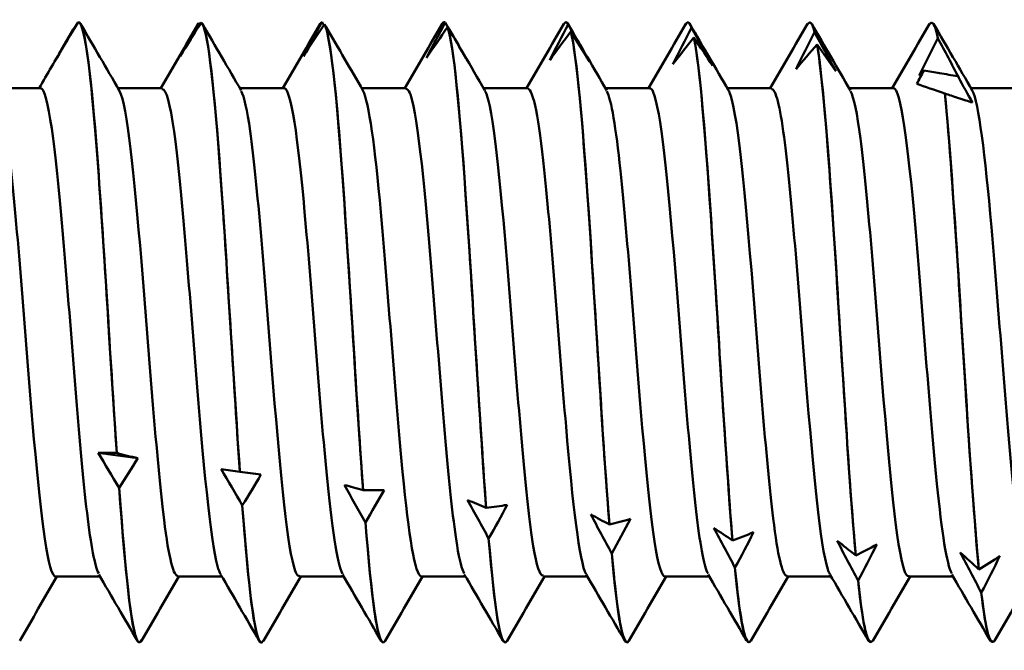
# Model space of a CAD drawing. Units: millimetres. Extents: x 13 to 2638, y -83 to 425.
# Drawn here: x 490 to 499, y 143 to 148 of the extents above; entities that cross this region are included whole.
import ezdxf

# ---------------------------------------------------------------- set-up
doc = ezdxf.new("R2010")
doc.units = ezdxf.units.MM
doc.layers.add('Visible (ANSI)', color=7, linetype='Continuous', lineweight=50)

# ---------------------------------------------------------------- blocks, each defined once
blk = doc.blocks.new('MF12-SS-HT-L29-5.5 x 250')
at = {"layer": 'Visible (ANSI)'}
for p, q in [((209.3846, 2.6661), (209.3847, 2.6661)), ((209.4093, 2.695), (209.4093, 2.695)), ((210.4539, 2.6865), (210.454, 2.6865)), ((210.4751, 2.6921), (210.4751, 2.6921)), ((211.5232, 2.6948), (211.5233, 2.6948)), ((211.5444, 2.6777), (211.5444, 2.6777)), ((212.5833, 2.695), (212.5833, 2.695)), ((212.5926, 2.6909), (212.5926, 2.6909)), ((212.6137, 2.6512), (212.6137, 2.6512)), ((213.6413, 2.695), (213.6413, 2.695)), ((213.6619, 2.6749), (213.6619, 2.6749)), ((214.6993, 2.695), (214.6993, 2.695)), ((215.7573, 2.695), (215.7573, 2.695)), ((216.8153, 2.695), (216.8153, 2.695)), ((213.6831, 2.6127), (213.683, 2.6127)), ((214.7312, 2.6468), (214.7312, 2.6468)), ((215.8005, 2.6068), (215.8005, 2.6068)), ((214.7524, 2.5624), (214.7523, 2.5624)), ((215.8217, 2.5006), (215.8216, 2.5006)), ((216.8698, 2.555), (216.8698, 2.555)), ((209.0787, 2.1223), (208.6934, 2.1223)), ((210.1367, 2.1223), (209.7514, 2.1223)), ((211.1947, 2.1223), (210.8094, 2.1223)), ((212.2527, 2.1223), (211.8674, 2.1223)), ((213.3107, 2.1223), (212.9254, 2.1223)), ((214.3687, 2.1223), (213.9834, 2.1223)), ((215.4267, 2.1223), (215.0414, 2.1223)), ((216.4847, 2.1223), (216.0994, 2.1223)), ((216.9319, 2.0747), (216.9319, 2.0747)), ((217.5427, 2.1223), (217.1574, 2.1223)), ((209.7411, -1.048), (209.7411, -1.0481)), ((210.8104, -1.2124), (210.8104, -1.2124)), ((209.7622, -1.3508), (209.7622, -1.3508)), ((211.8797, -1.3712), (211.8797, -1.3712)), ((210.8315, -1.5043), (210.8315, -1.5043)), ((212.949, -1.5239), (212.949, -1.5239)), ((211.9009, -1.651), (211.9008, -1.651)), ((214.0183, -1.6697), (214.0183, -1.6697)), ((212.9702, -1.7903), (212.9701, -1.7903)), ((215.0876, -1.8079), (215.0877, -1.808)), ((214.0395, -1.9215), (214.0395, -1.9215)), ((216.1569, -1.938), (216.157, -1.938)), ((215.1088, -2.044), (215.1088, -2.044)), ((209.5962, -2.1223), (209.211, -2.1223)), ((210.6542, -2.1223), (210.269, -2.1223)), ((211.7122, -2.1223), (211.327, -2.1223)), ((212.7702, -2.1223), (212.385, -2.1223)), ((213.8282, -2.1223), (213.443, -2.1223)), ((214.8862, -2.1223), (214.501, -2.1223)), ((215.9442, -2.1223), (215.559, -2.1223)), ((217.0022, -2.1223), (216.617, -2.1223)), ((217.2262, -2.0594), (217.2263, -2.0594)), ((216.1781, -2.1573), (216.1781, -2.1573)), ((217.2474, -2.2609), (217.2474, -2.2609)), ((209.9383, -2.695), (209.9383, -2.695)), ((210.9963, -2.695), (210.9963, -2.695)), ((212.0543, -2.695), (212.0543, -2.695)), ((213.1123, -2.695), (213.1123, -2.695)), ((214.1703, -2.695), (214.1703, -2.695)), ((215.2283, -2.695), (215.2283, -2.695)), ((216.2863, -2.695), (216.2863, -2.695)), ((217.3443, -2.695), (217.3443, -2.695))]:
    blk.add_line(p, q, dxfattribs=at)
for points in [[(209.4058, 2.6944), (209.3445, 2.5935), (209.2835, 2.4918), (209.223, 2.3893)], [(209.223, 2.3893), (209.2756, 2.4812), (209.3298, 2.5737), (209.3846, 2.6661)], [(209.3847, 2.6661), (209.3853, 2.6651), (209.386, 2.6641), (209.3867, 2.663)], [(209.4275, 2.6794), (209.5392, 2.487), (209.651, 2.2947), (209.763, 2.1026)], [(210.1252, 2.1223), (210.2333, 2.3079), (210.3413, 2.4936), (210.4491, 2.6794)], [(210.4751, 2.6921), (210.4138, 2.5954), (210.3528, 2.4976), (210.2924, 2.3991)], [(210.2924, 2.3991), (210.3449, 2.4946), (210.3991, 2.5907), (210.4539, 2.6865)], [(210.4491, 2.6793), (210.4507, 2.6821), (210.4523, 2.6845), (210.4539, 2.6865)], [(210.454, 2.6865), (210.4569, 2.6819), (210.4599, 2.6774), (210.4628, 2.6728)], [(210.4855, 2.6794), (210.5972, 2.487), (210.709, 2.2947), (210.821, 2.1026)], [(211.1832, 2.1223), (211.2913, 2.3079), (211.3993, 2.4936), (211.5071, 2.6794)], [(211.3617, 2.3981), (211.4142, 2.4968), (211.4684, 2.596), (211.5232, 2.6948)], [(211.5444, 2.6777), (211.4831, 2.5855), (211.4221, 2.4922), (211.3617, 2.3981)], [(211.5071, 2.6787), (211.5125, 2.6883), (211.5179, 2.6938), (211.5232, 2.6948)], [(211.5233, 2.6948), (211.5285, 2.6864), (211.5337, 2.6779), (211.5389, 2.6695)], [(211.5604, 2.6502), (211.5551, 2.6593), (211.5498, 2.6685), (211.5444, 2.6777)], [(211.5604, 2.6502), (211.6665, 2.4676), (211.7726, 2.285), (211.879, 2.1026)], [(212.2412, 2.1223), (212.3493, 2.3079), (212.4573, 2.4936), (212.5651, 2.6794)], [(212.431, 2.3863), (212.4836, 2.4877), (212.5377, 2.5895), (212.5926, 2.6909)], [(212.6137, 2.6512), (212.5524, 2.5639), (212.4914, 2.4756), (212.431, 2.3863)], [(212.5651, 2.6777), (212.5743, 2.6943), (212.5834, 2.699), (212.5926, 2.6909)], [(212.5926, 2.6909), (212.5895, 2.6936), (212.5864, 2.6949), (212.5833, 2.6947)], [(212.5926, 2.6909), (212.6539, 2.5882), (212.7149, 2.4845), (212.7753, 2.3802)], [(212.7753, 2.3802), (212.7227, 2.4701), (212.6686, 2.5607), (212.6137, 2.6512)], [(213.2992, 2.1223), (213.4073, 2.3079), (213.5153, 2.4936), (213.6231, 2.6794)], [(213.5003, 2.3637), (213.5529, 2.4674), (213.607, 2.5714), (213.6619, 2.6749)], [(213.6231, 2.6766), (213.6361, 2.7001), (213.649, 2.7001), (213.6619, 2.6749)], [(213.6619, 2.6749), (213.655, 2.6883), (213.6482, 2.6944), (213.6413, 2.6936)], [(213.6595, 2.6794), (213.7712, 2.487), (213.883, 2.2947), (213.995, 2.1026)], [(213.6619, 2.6749), (213.7232, 2.5687), (213.7842, 2.4617), (213.8446, 2.3541)], [(214.3572, 2.1223), (214.4653, 2.3079), (214.5733, 2.4936), (214.6811, 2.6794)], [(214.6811, 2.6756), (214.6978, 2.7056), (214.7145, 2.6971), (214.7312, 2.6468)], [(214.7312, 2.6468), (214.7206, 2.6788), (214.71, 2.6936), (214.6993, 2.6921)], [(214.7175, 2.6794), (214.8292, 2.487), (214.941, 2.2947), (215.053, 2.1026)], [(215.4152, 2.1223), (215.5233, 2.3079), (215.6313, 2.4936), (215.7391, 2.6794)], [(215.7391, 2.6748), (215.7596, 2.7111), (215.78, 2.6898), (215.8005, 2.6068)], [(215.8005, 2.6068), (215.7861, 2.6653), (215.7717, 2.6925), (215.7573, 2.6904)], [(215.7755, 2.6794), (215.8872, 2.487), (215.999, 2.2947), (216.111, 2.1026)], [(216.4732, 2.1223), (216.5813, 2.3079), (216.6893, 2.4936), (216.7971, 2.6794)], [(216.7971, 2.6743), (216.8214, 2.7165), (216.8456, 2.6783), (216.8698, 2.555)], [(216.8698, 2.555), (216.8517, 2.6475), (216.8335, 2.6911), (216.8153, 2.6888)], [(216.8335, 2.6794), (216.9452, 2.487), (217.057, 2.2947), (217.169, 2.1026)], [(213.683, 2.6127), (213.6218, 2.5308), (213.5607, 2.4478), (213.5003, 2.3637)], [(213.8446, 2.3541), (213.7921, 2.4398), (213.7379, 2.5263), (213.6831, 2.6127)], [(214.5696, 2.3304), (214.6222, 2.436), (214.6763, 2.5417), (214.7312, 2.6468)], [(214.7312, 2.6468), (214.7925, 2.5377), (214.8535, 2.4279), (214.9139, 2.3175)], [(215.6389, 2.2867), (215.6915, 2.3936), (215.7457, 2.5005), (215.8005, 2.6068)], [(215.8005, 2.6068), (215.8618, 2.4952), (215.9228, 2.383), (215.9832, 2.2704)], [(209.0672, 2.1223), (209.139, 2.2455), (209.2107, 2.3687), (209.2823, 2.492)], [(214.7523, 2.5624), (214.6911, 2.4863), (214.6301, 2.4089), (214.5696, 2.3304)], [(214.9139, 2.3175), (214.8614, 2.3986), (214.8072, 2.4804), (214.7524, 2.5624)], [(215.8216, 2.5006), (215.7604, 2.4305), (215.6994, 2.3592), (215.6389, 2.2867)], [(215.9832, 2.2704), (215.9307, 2.3465), (215.8765, 2.4234), (215.8217, 2.5006)], [(216.7082, 2.2326), (216.7608, 2.3403), (216.815, 2.4481), (216.8698, 2.555)], [(216.8698, 2.555), (216.9311, 2.4415), (216.9921, 2.3274), (217.0526, 2.213)], [(212.7542, 2.4165), (212.8151, 2.3119), (212.876, 2.2072), (212.937, 2.1026)], [(216.7477, 2.2755), (216.7345, 2.2613), (216.7214, 2.247), (216.7082, 2.2326)], [(217.0526, 2.213), (217.0495, 2.2172), (217.0463, 2.2214), (217.0432, 2.2256)], [(216.9319, 2.0747), (216.839, 2.1059), (216.7551, 2.1353), (216.6889, 2.1589)], [(209.5795, -1.0469), (209.6321, -1.046), (209.6862, -1.0464), (209.7411, -1.048)], [(209.7622, -1.3508), (209.7009, -1.249), (209.6399, -1.1476), (209.5795, -1.0469)], [(209.9238, -1.0934), (209.809, -1.078), (209.6943, -1.0625), (209.5795, -1.0469)], [(209.7411, -1.0481), (209.8024, -1.0645), (209.8634, -1.0796), (209.9238, -1.0934)], [(209.9238, -1.0934), (209.8712, -1.1803), (209.8171, -1.2663), (209.7622, -1.3508)], [(210.8315, -1.5043), (210.7702, -1.399), (210.7092, -1.294), (210.6488, -1.1896)], [(210.6488, -1.1896), (210.7014, -1.1959), (210.7555, -1.2035), (210.8104, -1.2124)], [(210.7286, -1.2), (210.702, -1.1965), (210.6754, -1.193), (210.6488, -1.1896)], [(210.8104, -1.2124), (210.8717, -1.2211), (210.9327, -1.2284), (210.9931, -1.2344)], [(210.9931, -1.2344), (210.9406, -1.3254), (210.8864, -1.4156), (210.8315, -1.5043)], [(209.7622, -1.3508), (209.8209, -2.1637), (209.8796, -2.6936), (209.9383, -2.695)], [(211.9008, -1.651), (211.8396, -1.5426), (211.7786, -1.4345), (211.7181, -1.3268)], [(211.7181, -1.3268), (211.7707, -1.3404), (211.8248, -1.3552), (211.8797, -1.3712)], [(211.8797, -1.3712), (211.941, -1.3721), (212.002, -1.3716), (212.0624, -1.3698)], [(212.0624, -1.3698), (212.0099, -1.4645), (211.9557, -1.5585), (211.9009, -1.651)], [(210.8315, -1.5043), (210.8864, -2.2337), (210.9414, -2.6893), (210.9963, -2.6943)], [(212.9701, -1.7903), (212.9089, -1.6793), (212.8479, -1.5685), (212.7874, -1.4581)], [(212.7874, -1.4581), (212.84, -1.4788), (212.8942, -1.5008), (212.949, -1.5239)], [(212.949, -1.5239), (213.0103, -1.517), (213.0713, -1.5087), (213.1317, -1.499)], [(213.1317, -1.499), (213.0792, -1.597), (213.025, -1.6943), (212.9702, -1.7903)], [(214.0395, -1.9215), (213.9782, -1.8085), (213.9172, -1.6955), (213.8567, -1.5828)], [(213.8567, -1.5828), (213.9093, -1.6106), (213.9635, -1.6396), (214.0183, -1.6697)], [(214.0183, -1.6697), (214.0796, -1.655), (214.1406, -1.6389), (214.2011, -1.6214)], [(214.2011, -1.6214), (214.1485, -1.7223), (214.0943, -1.8226), (214.0395, -1.9215)], [(211.9008, -1.651), (211.952, -2.2981), (212.0031, -2.6863), (212.0543, -2.693)], [(215.1088, -2.044), (215.0475, -1.9294), (214.9865, -1.8148), (214.9261, -1.7003)], [(214.9261, -1.7003), (214.9786, -1.7351), (215.0328, -1.7711), (215.0876, -1.8079)], [(212.9701, -1.7903), (213.0175, -2.3572), (213.0649, -2.6844), (213.1123, -2.6913)], [(215.0877, -1.808), (215.1489, -1.7855), (215.2099, -1.7617), (215.2704, -1.7366)], [(215.2704, -1.7366), (215.2178, -1.8398), (215.1636, -1.9426), (215.1088, -2.044)], [(216.1781, -2.1573), (216.1168, -2.0417), (216.0558, -1.9259), (215.9954, -1.8102)], [(215.9954, -1.8102), (216.0479, -1.8518), (216.1021, -1.8945), (216.1569, -1.938)], [(216.157, -1.938), (216.2182, -1.908), (216.2792, -1.8766), (216.3397, -1.8439)], [(216.3397, -1.8439), (216.2871, -1.949), (216.233, -2.0538), (216.1781, -2.1573)], [(214.0395, -1.9215), (214.0831, -2.411), (214.1267, -2.6835), (214.1703, -2.6896)], [(214.1885, -2.6792), (214.1388, -2.7627), (214.0892, -2.4789), (214.0395, -1.9215)], [(217.2474, -2.2609), (217.1861, -2.1447), (217.1251, -2.0283), (217.0647, -1.9119)], [(217.0647, -1.9119), (217.1172, -1.9601), (217.1714, -2.0094), (217.2262, -2.0594)], [(217.2263, -2.0594), (217.2875, -2.0219), (217.3485, -1.9831), (217.409, -1.9429)], [(217.409, -1.9429), (217.3564, -2.0495), (217.3023, -2.1558), (217.2474, -2.2609)], [(215.1088, -2.044), (215.1486, -2.4596), (215.1885, -2.6835), (215.2283, -2.6881)], [(215.2465, -2.6785), (215.2006, -2.7538), (215.1547, -2.5227), (215.1088, -2.044)], [(209.2224, -2.1223), (209.1143, -2.3079), (209.0063, -2.4936), (208.8985, -2.6794)], [(209.9201, -2.6794), (209.8085, -2.487), (209.6967, -2.2947), (209.5847, -2.1026)], [(210.2804, -2.1223), (210.1723, -2.3079), (210.0643, -2.4936), (209.9565, -2.6794)], [(210.9781, -2.6794), (210.8665, -2.487), (210.7547, -2.2947), (210.6427, -2.1026)], [(211.3384, -2.1223), (211.2303, -2.3079), (211.1223, -2.4936), (211.0145, -2.6794)], [(212.0361, -2.6794), (211.9245, -2.487), (211.8127, -2.2947), (211.7007, -2.1026)], [(212.3964, -2.1223), (212.2883, -2.3079), (212.1803, -2.4936), (212.0725, -2.6794)], [(213.0941, -2.6794), (212.9825, -2.487), (212.8707, -2.2947), (212.7587, -2.1026)], [(213.4544, -2.1223), (213.3463, -2.3079), (213.2383, -2.4936), (213.1305, -2.6794)], [(214.1521, -2.6794), (214.0405, -2.487), (213.9287, -2.2947), (213.8167, -2.1026)], [(214.5124, -2.1223), (214.4043, -2.3079), (214.2963, -2.4936), (214.1885, -2.6794)], [(215.2101, -2.6794), (215.0985, -2.487), (214.9867, -2.2947), (214.8747, -2.1026)], [(215.5704, -2.1223), (215.4623, -2.3079), (215.3543, -2.4936), (215.2465, -2.6794)], [(216.2681, -2.6794), (216.1565, -2.487), (216.0447, -2.2947), (215.9327, -2.1026)], [(216.6284, -2.1223), (216.5203, -2.3079), (216.4123, -2.4936), (216.3045, -2.6794)], [(217.3261, -2.6794), (217.2145, -2.487), (217.1027, -2.2947), (216.9907, -2.1026)], [(217.6864, -2.1223), (217.5783, -2.3079), (217.4703, -2.4936), (217.3625, -2.6794)], [(216.1781, -2.1573), (216.2142, -2.5034), (216.2502, -2.6842), (216.2863, -2.6869)], [(216.3045, -2.6774), (216.2624, -2.7458), (216.2202, -2.5614), (216.1781, -2.1573)], [(217.2474, -2.2609), (217.2797, -2.5423), (217.312, -2.6853), (217.3443, -2.6863)], [(217.3625, -2.6763), (217.3241, -2.7387), (217.2858, -2.595), (217.2474, -2.2609)]]:
    blk.add_open_spline(points, degree=3, dxfattribs=at)
for points, knots in [([(209.4058, 2.6944), (209.4655, 2.7145), (209.5252, 2.1827), (209.585, 1.3565), (209.637, 0.637), (209.689, -0.281), (209.7411, -1.048)], [-116.259924, -116.259924, -116.259924, -116.259924, -115.19557, -115.19557, -115.19557, -114.26871, -114.26871, -114.26871, -114.26871]), ([(209.7411, -1.0481), (209.6813, -0.1672), (209.6216, 0.9104), (209.5619, 1.6628), (209.511, 2.3032), (209.4602, 2.6939), (209.4093, 2.695)], [107.985522, 107.985522, 107.985522, 107.985522, 109.049876, 109.049876, 109.049876, 109.955743, 109.955743, 109.955743, 109.955743]), ([(210.4751, 2.6921), (210.5348, 2.648), (210.5946, 2.0537), (210.6543, 1.197), (210.7063, 0.4511), (210.7583, -0.4688), (210.8104, -1.2124)], [-109.909551, -109.909551, -109.909551, -109.909551, -108.845198, -108.845198, -108.845198, -107.918337, -107.918337, -107.918337, -107.918337]), ([(210.8104, -1.2124), (210.7507, -0.3584), (210.6909, 0.7263), (210.6312, 1.5167), (210.5792, 2.2049), (210.5271, 2.6537), (210.4751, 2.6921)], [101.63515, 101.63515, 101.63515, 101.63515, 102.699503, 102.699503, 102.699503, 103.626364, 103.626364, 103.626364, 103.626364]), ([(211.5444, 2.6777), (211.6041, 2.5695), (211.6639, 1.9155), (211.7236, 1.0322), (211.7756, 0.2631), (211.8277, -0.6544), (211.8797, -1.3712)], [-103.559179, -103.559179, -103.559179, -103.559179, -102.494825, -102.494825, -102.494825, -101.567965, -101.567965, -101.567965, -101.567965]), ([(211.8797, -1.3712), (211.82, -0.5481), (211.7602, 0.539), (211.7005, 1.3637), (211.6485, 2.0819), (211.5964, 2.5835), (211.5444, 2.6777)], [95.284777, 95.284777, 95.284777, 95.284777, 96.349131, 96.349131, 96.349131, 97.275991, 97.275991, 97.275991, 97.275991]), ([(212.6137, 2.6512), (212.6734, 2.4795), (212.7332, 1.7686), (212.7929, 0.8628), (212.8449, 0.074), (212.897, -0.8372), (212.949, -1.5239)], [-97.208807, -97.208807, -97.208807, -97.208807, -96.144453, -96.144453, -96.144453, -95.217593, -95.217593, -95.217593, -95.217593]), ([(212.949, -1.5239), (212.8893, -0.7353), (212.8295, 0.3492), (212.7698, 1.2046), (212.7178, 1.9494), (212.6658, 2.5017), (212.6137, 2.6512)], [88.934405, 88.934405, 88.934405, 88.934405, 89.998759, 89.998759, 89.998759, 90.925619, 90.925619, 90.925619, 90.925619]), ([(213.683, 2.6127), (213.7428, 2.3782), (213.8025, 1.6137), (213.8622, 0.6894), (213.9143, -0.1155), (213.9663, -1.0161), (214.0183, -1.6697)], [-90.858435, -90.858435, -90.858435, -90.858435, -89.794081, -89.794081, -89.794081, -88.867221, -88.867221, -88.867221, -88.867221]), ([(214.0183, -1.6697), (213.9586, -0.9192), (213.8989, 0.1579), (213.8391, 1.04), (213.7871, 1.8081), (213.7351, 2.4085), (213.6831, 2.6127)], [82.584033, 82.584033, 82.584033, 82.584033, 83.648387, 83.648387, 83.648387, 84.575247, 84.575247, 84.575247, 84.575247]), ([(214.7523, 2.5624), (214.8121, 2.2663), (214.8718, 1.4516), (214.9315, 0.513), (214.9836, -0.3045), (215.0356, -1.1905), (215.0876, -1.8079)], [-84.508062, -84.508062, -84.508062, -84.508062, -83.443709, -83.443709, -83.443709, -82.516848, -82.516848, -82.516848, -82.516848]), ([(215.0877, -1.808), (215.0279, -1.0989), (214.9682, -0.0341), (214.9084, 0.8707), (214.8564, 1.6587), (214.8044, 2.3045), (214.7524, 2.5624)], [76.233661, 76.233661, 76.233661, 76.233661, 77.298014, 77.298014, 77.298014, 78.224875, 78.224875, 78.224875, 78.224875]), ([(215.8216, 2.5006), (215.8814, 2.1441), (215.9411, 1.2829), (216.0009, 0.3342), (216.0529, -0.492), (216.1049, -1.3595), (216.1569, -1.938)], [-78.15769, -78.15769, -78.15769, -78.15769, -77.093336, -77.093336, -77.093336, -76.166476, -76.166476, -76.166476, -76.166476]), ([(216.157, -1.938), (216.0972, -1.2736), (216.0375, -0.226), (215.9777, 0.6975), (215.9257, 1.5018), (215.8737, 2.1901), (215.8217, 2.5006)], [69.883288, 69.883288, 69.883288, 69.883288, 70.947642, 70.947642, 70.947642, 71.874502, 71.874502, 71.874502, 71.874502]), ([(216.6889, 2.1589), (216.6985, 2.1781), (216.7081, 2.1972), (216.7277, 2.236), (216.7376, 2.2558), (216.7477, 2.2755)], [-0.04090476, -0.04090476, -0.04090476, -0.04090476, -0.03449809, -0.03449809, -0.02788132, -0.02788132, -0.02788132, -0.02788132]), ([(216.7477, 2.2755), (216.7937, 2.2676), (216.8398, 2.2597), (216.9383, 2.243), (216.9908, 2.2343), (217.0432, 2.2256)], [-0.03092103, -0.03092103, -0.03092103, -0.03092103, -0.01689779, -0.01689779, -0.00094552, -0.00094552, -0.00094552, -0.00094552]), ([(217.0432, 2.2256), (217.045, 2.2225), (217.0467, 2.2194), (217.089, 2.1436), (217.13, 2.0701), (217.1706, 1.9967)], [-0.03694375, -0.03694375, -0.03694375, -0.03694375, -0.03588375, -0.03588375, -0.01087855, -0.01087855, -0.01087855, -0.01087855]), ([(209.211, -2.1219), (209.2072, -2.1222), (209.2034, -2.1207), (209.1996, -2.1175), (209.1367, -2.064), (209.0737, -1.5273), (209.0108, -0.7912), (208.9479, -0.0552), (208.8849, 0.8435), (208.822, 1.4297), (208.783, 1.7931), (208.744, 2.0252), (208.705, 2.0952)], [113.097336, 113.097336, 113.097336, 113.097336, 113.164831, 113.164831, 113.164831, 114.286101, 114.286101, 114.286101, 115.407267, 115.407267, 115.407267, 116.102363, 116.102363, 116.102363, 116.102363]), ([(209.5847, -2.0942), (209.5508, -2.0352), (209.5169, -1.8549), (209.483, -1.5668), (209.4201, -1.0317), (209.3571, -0.1511), (209.2942, 0.6089), (209.2312, 1.3688), (209.1683, 1.9705), (209.1054, 2.0957), (209.0965, 2.1134), (209.0876, 2.1215), (209.0787, 2.1204)], [113.233901, 113.233901, 113.233901, 113.233901, 113.837673, 113.837673, 113.837673, 114.9591, 114.9591, 114.9591, 116.080422, 116.080422, 116.080422, 116.238928, 116.238928, 116.238928, 116.238928]), ([(210.269, -2.1155), (210.2273, -2.1112), (210.1856, -1.9187), (210.1439, -1.5633), (210.0809, -1.0266), (210.018, -0.1451), (209.955, 0.6145), (209.892, 1.3741), (209.8291, 1.974), (209.7661, 2.0968), (209.7651, 2.0988), (209.764, 2.1008), (209.763, 2.1025)], [106.81415, 106.81415, 106.81415, 106.81415, 107.556907, 107.556907, 107.556907, 108.678703, 108.678703, 108.678703, 109.800393, 109.800393, 109.800393, 109.819178, 109.819178, 109.819178, 109.819178]), ([(210.6427, -2.1006), (210.6339, -2.0867), (210.6251, -2.0639), (210.6164, -2.032), (210.5534, -1.803), (210.4904, -1.1139), (210.4274, -0.3297), (210.3645, 0.4544), (210.3015, 1.2945), (210.2385, 1.7458), (210.2046, 1.9891), (210.1706, 2.1129), (210.1367, 2.1139)], [106.950715, 106.950715, 106.950715, 106.950715, 107.106896, 107.106896, 107.106896, 108.228957, 108.228957, 108.228957, 109.350912, 109.350912, 109.350912, 109.955743, 109.955743, 109.955743, 109.955743]), ([(211.327, -2.1173), (211.3105, -2.1195), (211.2941, -2.0918), (211.2776, -2.0319), (211.2146, -1.8026), (211.1516, -1.113), (211.0886, -0.3285), (211.0256, 0.4559), (210.9626, 1.2961), (210.8996, 1.747), (210.8734, 1.9347), (210.8472, 2.051), (210.821, 2.0945)], [100.530965, 100.530965, 100.530965, 100.530965, 100.823896, 100.823896, 100.823896, 101.946333, 101.946333, 101.946333, 103.068661, 103.068661, 103.068661, 103.535992, 103.535992, 103.535992, 103.535992]), ([(211.7007, -2.0977), (211.6542, -2.0123), (211.6078, -1.6911), (211.5613, -1.2102), (211.4983, -0.5578), (211.4353, 0.356), (211.3723, 1.0468), (211.3131, 1.6961), (211.2539, 2.118), (211.1947, 2.1219)], [100.66753, 100.66753, 100.66753, 100.66753, 101.494981, 101.494981, 101.494981, 102.617579, 102.617579, 102.617579, 103.672558, 103.672558, 103.672558, 103.672558]), ([(212.385, -2.1204), (212.3309, -2.1139), (212.2769, -1.7718), (212.2229, -1.2132), (212.1599, -0.5613), (212.0969, 0.3528), (212.0338, 1.0444), (211.9822, 1.6108), (211.9306, 2.0048), (211.879, 2.0998)], [94.24778, 94.24778, 94.24778, 94.24778, 95.21009, 95.21009, 95.21009, 96.333069, 96.333069, 96.333069, 97.252807, 97.252807, 97.252807, 97.252807]), ([(212.7587, -2.0958), (212.7378, -2.0622), (212.7168, -1.9815), (212.6959, -1.853), (212.6329, -1.4655), (212.5698, -0.6621), (212.5068, 0.131), (212.4437, 0.9241), (212.3807, 1.6672), (212.3176, 1.9663), (212.296, 2.069), (212.2743, 2.1176), (212.2527, 2.1154)], [94.384345, 94.384345, 94.384345, 94.384345, 94.757104, 94.757104, 94.757104, 95.880357, 95.880357, 95.880357, 97.003501, 97.003501, 97.003501, 97.389372, 97.389372, 97.389372, 97.389372]), ([(213.443, -2.1139), (213.4146, -2.1149), (213.3862, -2.0301), (213.3579, -1.8571), (213.2948, -1.4723), (213.2317, -0.6702), (213.1687, 0.1234), (213.1056, 0.9169), (213.0425, 1.6622), (212.9795, 1.9637), (212.9653, 2.0315), (212.9511, 2.0761), (212.937, 2.0984)], [87.964594, 87.964594, 87.964594, 87.964594, 88.469907, 88.469907, 88.469907, 89.593547, 89.593547, 89.593547, 90.717077, 90.717077, 90.717077, 90.969622, 90.969622, 90.969622, 90.969622]), ([(213.8167, -2.102), (213.7584, -1.9976), (213.7001, -1.4965), (213.6419, -0.8191), (213.5788, -0.0856), (213.5157, 0.8178), (213.4527, 1.4115), (213.4053, 1.857), (213.358, 2.1114), (213.3107, 2.1176)], [88.101159, 88.101159, 88.101159, 88.101159, 89.139179, 89.139179, 89.139179, 90.262986, 90.262986, 90.262986, 91.106187, 91.106187, 91.106187, 91.106187]), ([(214.501, -2.1222), (214.4985, -2.1223), (214.496, -2.1216), (214.4935, -2.1203), (214.4304, -2.085), (214.3673, -1.5627), (214.3042, -0.8307), (214.2411, -0.0989), (214.178, 0.8058), (214.1149, 1.4027), (214.0749, 1.7808), (214.0349, 2.0234), (213.995, 2.0954)], [81.681409, 81.681409, 81.681409, 81.681409, 81.725718, 81.725718, 81.725718, 82.850031, 82.850031, 82.850031, 83.974231, 83.974231, 83.974231, 84.686437, 84.686437, 84.686437, 84.686437]), ([(214.8747, -2.094), (214.8423, -2.0383), (214.81, -1.8724), (214.7777, -1.6059), (214.7146, -1.0859), (214.6515, -0.2091), (214.5883, 0.5584), (214.5252, 1.3258), (214.4621, 1.9454), (214.399, 2.088), (214.3889, 2.1108), (214.3788, 2.1212), (214.3687, 2.12)], [81.817974, 81.817974, 81.817974, 81.817974, 82.393977, 82.393977, 82.393977, 83.51846, 83.51846, 83.51846, 84.642829, 84.642829, 84.642829, 84.823002, 84.823002, 84.823002, 84.823002]), ([(215.559, -2.1148), (215.5194, -2.1114), (215.4799, -1.94), (215.4404, -1.6175), (215.3772, -1.1022), (215.3141, -0.2272), (215.251, 0.5422), (215.1878, 1.3115), (215.1247, 1.9366), (215.0616, 2.0851), (215.0587, 2.0918), (215.0558, 2.0976), (215.053, 2.1023)], [75.398224, 75.398224, 75.398224, 75.398224, 76.102451, 76.102451, 76.102451, 77.227333, 77.227333, 77.227333, 78.3521, 78.3521, 78.3521, 78.403251, 78.403251, 78.403251, 78.403251]), ([(215.9327, -2.1015), (215.9265, -2.0916), (215.9203, -2.0772), (215.9142, -2.0582), (215.851, -1.864), (215.7879, -1.2002), (215.7247, -0.4199), (215.6616, 0.3603), (215.5984, 1.2176), (215.5353, 1.6961), (215.4991, 1.9703), (215.4629, 2.1122), (215.4267, 2.1141)], [75.534789, 75.534789, 75.534789, 75.534789, 75.644684, 75.644684, 75.644684, 76.769853, 76.769853, 76.769853, 77.894907, 77.894907, 77.894907, 78.539816, 78.539816, 78.539816, 78.539816]), ([(216.617, -2.1187), (216.6037, -2.1205), (216.5905, -2.1026), (216.5773, -2.0637), (216.5141, -1.8777), (216.4509, -1.2203), (216.3877, -0.4414), (216.3246, 0.3374), (216.2614, 1.1984), (216.1982, 1.6833), (216.1691, 1.9066), (216.14, 2.045), (216.111, 2.0941)], [69.115038, 69.115038, 69.115038, 69.115038, 69.350741, 69.350741, 69.350741, 70.476316, 70.476316, 70.476316, 71.601774, 71.601774, 71.601774, 72.120066, 72.120066, 72.120066, 72.120066]), ([(216.9907, -2.0963), (216.9477, -2.0179), (216.9047, -1.7407), (216.8618, -1.3158), (216.7986, -0.691), (216.7354, 0.2219), (216.6722, 0.9365), (216.6097, 1.6436), (216.5472, 2.1215), (216.4847, 2.1223)], [69.251603, 69.251603, 69.251603, 69.251603, 70.017099, 70.017099, 70.017099, 71.142849, 71.142849, 71.142849, 72.256631, 72.256631, 72.256631, 72.256631]), ([(217.1706, 1.9967), (217.1363, 2.0076), (217.0915, 2.0219), (217.0229, 2.0444), (217.0041, 2.0506), (216.9676, 2.0627), (216.95, 2.0686), (216.9319, 2.0747)], [-0.08152144, -0.08152144, -0.08152144, -0.08152144, -0.0326171, -0.0326171, -0.0152719, -0.0152719, 0, 0, 0, 0]), ([(216.9319, 2.0747), (216.9912, 1.468), (217.0506, 0.4539), (217.11, -0.4814), (217.1488, -1.0914), (217.1875, -1.6595), (217.2262, -2.0594)], [-71.564408, -71.564408, -71.564408, -71.564408, -70.506237, -70.506237, -70.506237, -69.816104, -69.816104, -69.816104, -69.816104]), ([(217.2263, -2.0594), (217.1669, -1.4462), (217.1075, -0.4289), (217.0481, 0.5048), (217.0094, 1.1138), (216.9706, 1.679), (216.9319, 2.0747)], [63.532916, 63.532916, 63.532916, 63.532916, 64.591087, 64.591087, 64.591087, 65.281215, 65.281215, 65.281215, 65.281215]), ([(217.675, -2.1191), (217.625, -2.1126), (217.5751, -1.8256), (217.5252, -1.337), (217.462, -0.7183), (217.3988, 0.1936), (217.3356, 0.9129), (217.28, 1.5449), (217.2245, 2.0001), (217.169, 2.1012)], [62.831853, 62.831853, 62.831853, 62.831853, 63.721111, 63.721111, 63.721111, 64.847272, 64.847272, 64.847272, 65.836881, 65.836881, 65.836881, 65.836881]), ([(209.9565, -2.6756), (209.9438, -2.6993), (209.931, -2.7001), (209.9183, -2.676), (209.8663, -2.5772), (209.8143, -2.0713), (209.7622, -1.3508)], [106.70635, 106.70635, 106.70635, 106.70635, 106.933085, 106.933085, 106.933085, 107.859945, 107.859945, 107.859945, 107.859945]), ([(211.0145, -2.6772), (211.0055, -2.6938), (210.9966, -2.6988), (210.9876, -2.6914), (210.9356, -2.6483), (210.8836, -2.1951), (210.8315, -1.5043)], [100.423164, 100.423164, 100.423164, 100.423164, 100.582713, 100.582713, 100.582713, 101.509573, 101.509573, 101.509573, 101.509573]), ([(212.0725, -2.6786), (212.0673, -2.688), (212.0621, -2.6934), (212.0569, -2.6947), (212.0049, -2.7075), (211.9529, -2.3091), (211.9009, -1.651)], [94.139979, 94.139979, 94.139979, 94.139979, 94.23234, 94.23234, 94.23234, 95.159201, 95.159201, 95.159201, 95.159201]), ([(213.1305, -2.6793), (213.1291, -2.6818), (213.1277, -2.6839), (213.1262, -2.6858), (213.0742, -2.7545), (213.0222, -2.4127), (212.9702, -1.7903)], [87.8567938, 87.8567938, 87.8567938, 87.8567938, 87.8819681, 87.8819681, 87.8819681, 88.8088284, 88.8088284, 88.8088284, 88.8088284])]:
    blk.add_open_spline(points, degree=3, knots=knots, dxfattribs=at)

msp = doc.modelspace()

# ---------------------------------------------------------------- block references
msp.add_blockref('MF12-SS-HT-L29-5.5 x 250', (281.5894, 145.6087))

doc.saveas('drawing.dxf')
